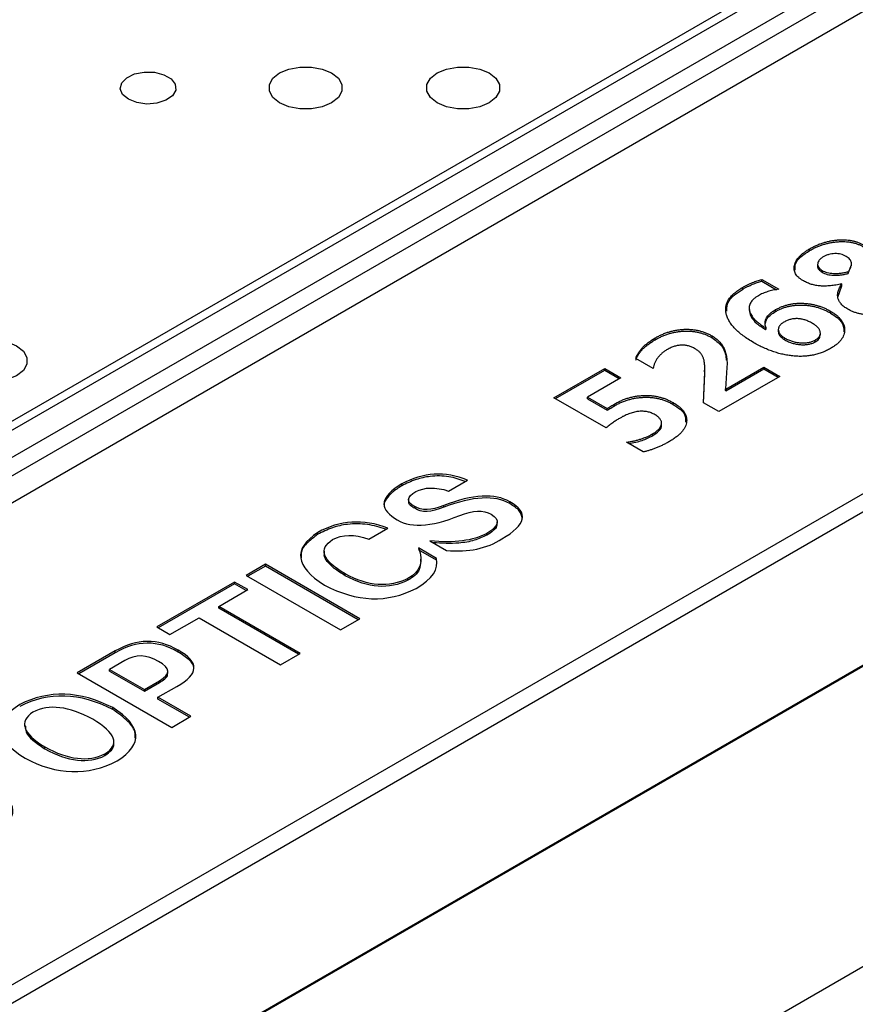
# Model space of a CAD drawing. Units: millimetres. Extents: x 12702 to 13122, y -7654 to -7357.
# Drawn here: x 12801 to 12820, y -7591 to -7568 of the extents above; entities that cross this region are included whole.
import ezdxf

# ---------------------------------------------------------------- set-up
doc = ezdxf.new("R2010")
doc.units = ezdxf.units.MM
doc.header["$LTSCALE"] = 10
doc.layers.add('1轮廓实线层', color=7, linetype='Continuous')
doc.layers.add('7标注层', color=4, linetype='Continuous', lineweight=5)

# ---------------------------------------------------------------- blocks, each defined once
blk = doc.blocks.new('1100')
at = {"layer": '1轮廓实线层'}
for p, q in [((13318.521, -7549.336), (13423.88, -7488.514)), ((13318.521, -7549.745), (13423.88, -7488.922)), ((13424.941, -7489.535), (13319.582, -7550.357)), ((13427.416, -7490.147), (13319.228, -7552.602)), ((13319.935, -7550.969), (13425.294, -7490.147)), ((13339.381, -7562.603), (13444.74, -7501.781)), ((13339.734, -7563.216), (13445.093, -7502.393)), ((13405.14, -7512.35), (13405.14, -7512.268)), ((13405.501, -7512.956), (13405.501, -7513.058)), ((13405.701, -7513.319), (13405.701, -7513.238)), ((13406.875, -7513.379), (13407, -7513.025)), ((13407.021, -7513.038), (13407.021, -7512.936)), ((13402.991, -7513.644), (13403.753, -7514.084)), ((13402.991, -7513.726), (13402.991, -7513.644)), ((13406.875, -7513.379), (13406.875, -7513.297)), ((13402.121, -7514.093), (13402.121, -7514.011)), ((13402.991, -7513.726), (13403.651, -7514.107)), ((13406.404, -7514.436), (13406.591, -7513.931)), ((13406.591, -7513.849), (13406.577, -7513.841)), ((13406.591, -7513.931), (13406.591, -7513.849)), ((13402.429, -7514.914), (13402.429, -7515.016)), ((13403.615, -7515.082), (13403.615, -7515)), ((13406.081, -7515.152), (13406.081, -7515.07)), ((13403.167, -7515.811), (13403.184, -7515.802)), ((13403.167, -7515.893), (13403.167, -7515.811)), ((13403.167, -7515.893), (13403.184, -7515.883)), ((13403.184, -7515.883), (13403.184, -7515.802)), ((13403.736, -7515.886), (13403.736, -7515.989)), ((13398.207, -7516.352), (13398.207, -7516.27)), ((13400.76, -7516.261), (13400.76, -7516.18)), ((13404.03, -7516.357), (13404.03, -7516.275)), ((13405.624, -7516.152), (13405.624, -7516.05)), ((13405.39, -7516.447), (13405.39, -7516.365)), ((13398.114, -7517.639), (13397.334, -7517.189)), ((13393.664, -7518.953), (13395.941, -7517.639)), ((13395.941, -7517.639), (13396.665, -7518.057)), ((13395.941, -7517.72), (13395.941, -7517.639)), ((13400.436, -7517.722), (13400.436, -7517.62)), ((13401.427, -7517.591), (13401.357, -7518.555)), ((13401.373, -7518.564), (13403.081, -7517.579)), ((13401.373, -7518.646), (13403.081, -7517.66)), ((13403.081, -7517.579), (13403.805, -7517.997)), ((13403.081, -7517.66), (13403.081, -7517.579)), ((13403.081, -7517.66), (13403.734, -7518.038)), ((13393.735, -7518.994), (13395.941, -7517.72)), ((13396.665, -7518.057), (13395.164, -7518.923)), ((13395.941, -7517.72), (13396.594, -7518.098)), ((13400.38, -7519.186), (13400.431, -7517.804)), ((13400.383, -7519.187), (13400.431, -7517.886)), ((13400.431, -7517.886), (13400.416, -7517.712)), ((13400.431, -7517.886), (13400.431, -7517.804)), ((13403.805, -7517.997), (13401.063, -7519.58)), ((13401.357, -7518.555), (13401.373, -7518.564)), ((13401.357, -7518.637), (13401.357, -7518.555)), ((13401.373, -7518.646), (13401.373, -7518.564)), ((13396.005, -7520.304), (13393.664, -7518.953)), ((13395.164, -7518.923), (13396.057, -7519.438)), ((13395.164, -7519.005), (13395.164, -7518.923)), ((13395.164, -7519.005), (13396.057, -7519.52)), ((13401.357, -7518.637), (13401.373, -7518.646)), ((13396.057, -7519.52), (13396.057, -7519.438)), ((13396.389, -7519.313), (13396.389, -7519.231)), ((13399.011, -7519.254), (13399.011, -7519.172)), ((13401.063, -7519.58), (13400.38, -7519.186)), ((13398.493, -7520.184), (13398.493, -7520.082)), ((13398.09, -7520.661), (13398.09, -7520.579)), ((13397.675, -7521.388), (13396.924, -7520.954)), ((13386.834, -7522.909), (13386.834, -7522.827)), ((13388.93, -7523.144), (13389.777, -7522.655)), ((13387.137, -7523.523), (13387.137, -7523.625)), ((13387.41, -7523.921), (13387.41, -7523.839)), ((13388.721, -7523.87), (13388.721, -7523.789)), ((13391.683, -7523.71), (13391.683, -7523.628)), ((13391.114, -7524.627), (13391.114, -7524.525)), ((13383.061, -7525.087), (13383.061, -7525.006)), ((13385.345, -7525.304), (13386.211, -7524.805)), ((13390.644, -7525.129), (13390.644, -7525.048)), ((13388.093, -7525.381), (13388.843, -7525.814)), ((13383.342, -7525.843), (13383.342, -7525.945)), ((13388.388, -7526.168), (13387.579, -7525.701)), ((13388.388, -7526.25), (13387.579, -7525.783)), ((13380.708, -7526.432), (13379.843, -7526.932)), ((13380.708, -7526.514), (13379.914, -7526.972)), ((13384.951, -7528.881), (13380.708, -7526.432)), ((13380.708, -7526.514), (13380.708, -7526.432)), ((13384.88, -7528.922), (13380.708, -7526.514)), ((13387.688, -7526.311), (13387.688, -7526.209)), ((13388.388, -7526.25), (13388.388, -7526.168)), ((13379.843, -7526.932), (13384.086, -7529.381)), ((13384.296, -7526.948), (13384.296, -7526.867)), ((13379.327, -7527.229), (13375.83, -7529.248)), ((13379.327, -7527.311), (13375.901, -7529.289)), ((13379.919, -7527.571), (13379.327, -7527.229)), ((13379.327, -7527.311), (13379.327, -7527.229)), ((13379.849, -7527.612), (13379.327, -7527.311)), ((13387.108, -7527.148), (13387.108, -7527.066)), ((13378.612, -7528.325), (13379.919, -7527.571)), ((13382.263, -7530.433), (13378.612, -7528.325)), ((13378.612, -7528.407), (13378.612, -7528.325)), ((13382.192, -7530.474), (13378.612, -7528.407)), ((13376.422, -7529.59), (13377.729, -7528.835)), ((13377.729, -7528.835), (13381.379, -7530.943)), ((13384.086, -7529.381), (13384.951, -7528.881)), ((13375.83, -7529.248), (13376.422, -7529.59)), ((13373.97, -7530.322), (13372.258, -7531.31)), ((13373.97, -7530.403), (13372.329, -7531.351)), ((13373.97, -7530.403), (13373.97, -7530.322)), ((13408.677, -7530.356), (13376.15, -7549.134)), ((13408.642, -7530.336), (13376.186, -7549.073)), ((13376.788, -7530.372), (13376.788, -7530.29)), ((13381.379, -7530.943), (13382.263, -7530.433)), ((13374.397, -7530.759), (13373.716, -7531.152)), ((13372.258, -7531.31), (13376.501, -7533.759)), ((13373.716, -7531.152), (13375.275, -7532.052)), ((13373.716, -7531.234), (13373.716, -7531.152)), ((13373.716, -7531.234), (13375.275, -7532.134)), ((13376.33, -7531.338), (13376.33, -7531.236)), ((13375.275, -7532.052), (13375.956, -7531.659)), ((13375.275, -7532.134), (13375.956, -7531.741)), ((13375.956, -7531.741), (13375.956, -7531.659)), ((13375.275, -7532.134), (13375.275, -7532.052)), ((13375.886, -7532.405), (13376.733, -7531.916)), ((13377.366, -7533.26), (13375.886, -7532.405)), ((13375.886, -7532.487), (13375.886, -7532.405)), ((13377.296, -7533.301), (13375.886, -7532.487)), ((13357.059, -7573.628), (13427.769, -7532.808)), ((13373.857, -7532.952), (13373.857, -7532.87)), ((13376.501, -7533.759), (13377.366, -7533.26)), ((13369.897, -7533.607), (13369.897, -7533.709)), ((13373.902, -7534.494), (13373.902, -7534.392)), ((13370.801, -7534.716), (13370.801, -7534.635)), ((13373.505, -7535.023), (13373.505, -7534.942))]:
    blk.add_line(p, q, dxfattribs=at)
at = {"layer": '1轮廓实线层', "flags": 128}
for points in [[(13374.559, -7505.557), (13374.3, -7505.338), (13374.195, -7505.08), (13374.258, -7504.817), (13374.482, -7504.585), (13374.835, -7504.416), (13375.271, -7504.332), (13375.73, -7504.344), (13376.15, -7504.451), (13376.475, -7504.639), (13376.66, -7504.881), (13376.681, -7505.146), (13376.535, -7505.397), (13376.242, -7505.602), (13375.841, -7505.731), (13375.386, -7505.767), (13374.938, -7505.706), (13374.559, -7505.557)], [(13381.348, -7505.72), (13381.044, -7505.479), (13380.885, -7505.195), (13380.885, -7504.897), (13381.044, -7504.614), (13381.348, -7504.373), (13381.765, -7504.198), (13382.256, -7504.106), (13382.773, -7504.106), (13383.263, -7504.198), (13383.681, -7504.373), (13383.985, -7504.614), (13384.144, -7504.897), (13384.144, -7505.195), (13383.985, -7505.479), (13383.681, -7505.72), (13383.263, -7505.895), (13382.773, -7505.987), (13382.256, -7505.987), (13381.765, -7505.895), (13381.348, -7505.72)], [(13388.419, -7505.72), (13388.115, -7505.479), (13387.956, -7505.195), (13387.956, -7504.897), (13388.115, -7504.614), (13388.419, -7504.373), (13388.836, -7504.198), (13389.327, -7504.106), (13389.844, -7504.106), (13390.335, -7504.198), (13390.752, -7504.373), (13391.056, -7504.614), (13391.215, -7504.897), (13391.215, -7505.195), (13391.056, -7505.479), (13390.752, -7505.72), (13390.335, -7505.895), (13389.844, -7505.987), (13389.327, -7505.987), (13388.836, -7505.895), (13388.419, -7505.72)], [(13367.206, -7517.966), (13366.902, -7517.725), (13366.743, -7517.441), (13366.743, -7517.143), (13366.902, -7516.86), (13367.206, -7516.619), (13367.623, -7516.444), (13368.114, -7516.352), (13368.63, -7516.352), (13369.121, -7516.444), (13369.539, -7516.619), (13369.842, -7516.86), (13370.002, -7517.143), (13370.002, -7517.441), (13369.842, -7517.725), (13369.539, -7517.966), (13369.121, -7518.141), (13368.63, -7518.233), (13368.114, -7518.233), (13367.623, -7518.141), (13367.206, -7517.966)]]:
    blk.add_lwpolyline(points, dxfattribs=at)
at = {"layer": '1轮廓实线层'}
for centre, radius, start, end in [((12985.49, -6886.992), 711.14, 295.323592, 304.671031), ((12985.49, -6887.4), 711.14, 295.323592, 304.671031), ((13708.829, -8123.101), 711.141, 115.323594, 124.671029)]:
    blk.add_arc(centre, radius, start, end, dxfattribs=at)
for points, knots in [([(13405.14, -7512.268), (13405.189, -7512.241), (13405.286, -7512.188), (13405.437, -7512.115), (13405.592, -7512.052), (13405.748, -7511.997), (13405.907, -7511.952), (13406.068, -7511.914), (13406.232, -7511.888), (13406.397, -7511.869), (13406.56, -7511.86), (13406.719, -7511.861), (13406.872, -7511.873), (13407.019, -7511.896), (13407.161, -7511.929), (13407.297, -7511.973), (13407.427, -7512.027), (13407.506, -7512.07), (13407.546, -7512.092)], [0, 0, 0, 0, 0.075293, 0.147495, 0.217023, 0.284114, 0.348991, 0.412638, 0.475112, 0.536908, 0.597517, 0.65549, 0.711908, 0.76765, 0.823402, 0.880224, 0.938972, 1, 1, 1, 1]), ([(13405.14, -7512.35), (13405.189, -7512.323), (13405.286, -7512.269), (13405.437, -7512.196), (13405.592, -7512.134), (13405.748, -7512.078), (13405.907, -7512.034), (13406.068, -7511.996), (13406.232, -7511.969), (13406.397, -7511.95), (13406.56, -7511.941), (13406.719, -7511.942), (13406.872, -7511.955), (13407.019, -7511.978), (13407.161, -7512.011), (13407.297, -7512.055), (13407.427, -7512.109), (13407.506, -7512.152), (13407.546, -7512.174)], [0, 0, 0, 0, 0.075293, 0.147495, 0.217023, 0.284114, 0.348991, 0.412638, 0.475112, 0.536908, 0.597517, 0.65549, 0.711908, 0.76765, 0.823402, 0.880224, 0.938972, 1, 1, 1, 1]), ([(13404.867, -7513.712), (13404.828, -7513.688), (13404.75, -7513.64), (13404.652, -7513.561), (13404.571, -7513.48), (13404.512, -7513.393), (13404.469, -7513.304), (13404.447, -7513.211), (13404.442, -7513.114), (13404.456, -7513.014), (13404.487, -7512.914), (13404.534, -7512.815), (13404.596, -7512.718), (13404.674, -7512.623), (13404.767, -7512.53), (13404.877, -7512.441), (13405, -7512.352), (13405.092, -7512.297), (13405.14, -7512.268)], [0, 0, 0, 0, 0.061482, 0.120775, 0.17819, 0.23521, 0.291845, 0.349338, 0.40859, 0.470597, 0.533653, 0.596844, 0.659973, 0.724275, 0.790356, 0.857672, 0.927584, 1, 1, 1, 1]), ([(13404.491, -7513.22), (13404.486, -7513.131), (13404.473, -7512.921), (13404.733, -7512.617), (13405.004, -7512.439), (13405.14, -7512.35)], [0, 0, 0, 0, 0.2719007, 0.6357048, 1, 1, 1, 1]), ([(13405.752, -7512.631), (13405.717, -7512.654), (13405.649, -7512.697), (13405.572, -7512.772), (13405.521, -7512.852), (13405.498, -7512.936), (13405.502, -7513.02), (13405.538, -7513.1), (13405.603, -7513.175), (13405.668, -7513.216), (13405.701, -7513.238)], [0, 0, 0, 0, 0.133005, 0.258783, 0.383511, 0.509862, 0.634002, 0.752866, 0.873709, 1, 1, 1, 1]), ([(13406.786, -7512.609), (13406.748, -7512.589), (13406.675, -7512.55), (13406.546, -7512.509), (13406.412, -7512.486), (13406.273, -7512.482), (13406.134, -7512.494), (13405.999, -7512.523), (13405.868, -7512.569), (13405.792, -7512.61), (13405.752, -7512.631)], [0, 0, 0, 0, 0.132868, 0.255487, 0.372686, 0.490809, 0.610099, 0.73212, 0.860359, 1, 1, 1, 1]), ([(13406.875, -7513.297), (13406.9, -7513.261), (13406.947, -7513.193), (13406.994, -7513.09), (13407.022, -7512.994), (13407.022, -7512.903), (13406.999, -7512.819), (13406.952, -7512.742), (13406.882, -7512.67), (13406.818, -7512.63), (13406.786, -7512.609)], [0, 0, 0, 0, 0.157669, 0.300675, 0.43211, 0.553826, 0.667529, 0.776997, 0.886608, 1, 1, 1, 1]), ([(13405.503, -7513.048), (13405.502, -7513.05), (13405.484, -7513.1), (13405.542, -7513.204), (13405.648, -7513.281), (13405.701, -7513.319)], [0, 0, 0, 0, 0.015555, 0.507701, 1, 1, 1, 1]), ([(13405.701, -7513.238), (13405.737, -7513.257), (13405.807, -7513.294), (13405.931, -7513.335), (13406.065, -7513.363), (13406.209, -7513.377), (13406.362, -7513.377), (13406.525, -7513.364), (13406.699, -7513.338), (13406.815, -7513.311), (13406.875, -7513.297)], [0, 0, 0, 0, 0.115816, 0.226732, 0.338169, 0.452941, 0.573155, 0.702806, 0.845006, 1, 1, 1, 1]), ([(13402.121, -7514.011), (13402.16, -7513.989), (13402.236, -7513.945), (13402.352, -7513.885), (13402.464, -7513.83), (13402.574, -7513.782), (13402.682, -7513.739), (13402.787, -7513.702), (13402.889, -7513.669), (13402.957, -7513.652), (13402.991, -7513.644)], [0, 0, 0, 0, 0.151891, 0.295519, 0.431018, 0.558702, 0.679923, 0.792736, 0.899516, 1, 1, 1, 1]), ([(13405.701, -7513.319), (13405.737, -7513.338), (13405.807, -7513.376), (13405.931, -7513.417), (13406.065, -7513.445), (13406.209, -7513.459), (13406.362, -7513.458), (13406.525, -7513.446), (13406.699, -7513.419), (13406.815, -7513.393), (13406.875, -7513.379)], [0, 0, 0, 0, 0.115816, 0.226732, 0.338169, 0.452941, 0.573155, 0.702806, 0.845006, 1, 1, 1, 1]), ([(13402.633, -7516.484), (13402.548, -7516.433), (13402.381, -7516.334), (13402.157, -7516.176), (13401.959, -7516.018), (13401.79, -7515.858), (13401.649, -7515.695), (13401.536, -7515.531), (13401.451, -7515.365), (13401.405, -7515.225), (13401.381, -7515.113), (13401.374, -7515.031), (13401.372, -7514.95), (13401.382, -7514.87), (13401.396, -7514.791), (13401.422, -7514.714), (13401.454, -7514.638), (13401.495, -7514.563), (13401.545, -7514.49), (13401.603, -7514.417), (13401.667, -7514.346), (13401.743, -7514.277), (13401.824, -7514.208), (13401.916, -7514.141), (13402.014, -7514.074), (13402.085, -7514.032), (13402.121, -7514.011)], [0, 0, 0, 0, 0.075823, 0.1484, 0.217815, 0.284432, 0.348961, 0.41179, 0.473194, 0.534034, 0.564028, 0.593366, 0.622158, 0.650676, 0.678979, 0.706919, 0.73469, 0.762797, 0.790828, 0.819201, 0.847788, 0.877019, 0.906701, 0.937062, 0.968219, 1, 1, 1, 1]), ([(13401.417, -7515.066), (13401.428, -7514.905), (13401.454, -7514.535), (13401.88, -7514.252), (13402.121, -7514.093)], [0, 0, 0, 0, 0.434063, 1, 1, 1, 1]), ([(13402.121, -7514.093), (13402.16, -7514.07), (13402.236, -7514.027), (13402.352, -7513.967), (13402.464, -7513.912), (13402.574, -7513.863), (13402.682, -7513.82), (13402.787, -7513.783), (13402.889, -7513.751), (13402.957, -7513.734), (13402.991, -7513.726)], [0, 0, 0, 0, 0.151891, 0.295519, 0.431018, 0.558702, 0.679923, 0.792736, 0.899516, 1, 1, 1, 1]), ([(13403.753, -7514.084), (13403.71, -7514.09), (13403.623, -7514.102), (13403.497, -7514.127), (13403.375, -7514.156), (13403.259, -7514.189), (13403.146, -7514.228), (13403.039, -7514.271), (13402.936, -7514.319), (13402.872, -7514.355), (13402.84, -7514.373)], [0, 0, 0, 0, 0.127234, 0.253166, 0.377466, 0.500762, 0.623697, 0.747983, 0.87321, 1, 1, 1, 1]), ([(13406.577, -7513.841), (13406.534, -7513.851), (13406.451, -7513.871), (13406.324, -7513.895), (13406.201, -7513.914), (13406.08, -7513.929), (13405.963, -7513.939), (13405.848, -7513.943), (13405.736, -7513.942), (13405.628, -7513.937), (13405.522, -7513.926), (13405.419, -7513.911), (13405.319, -7513.89), (13405.222, -7513.865), (13405.128, -7513.834), (13405.037, -7513.799), (13404.95, -7513.757), (13404.895, -7513.727), (13404.867, -7513.712)], [0, 0, 0, 0, 0.074954, 0.147021, 0.216441, 0.28314, 0.347351, 0.409272, 0.469758, 0.52872, 0.586504, 0.644012, 0.701412, 0.759083, 0.816977, 0.876296, 0.937352, 1, 1, 1, 1]), ([(13406.858, -7514.98), (13406.827, -7514.962), (13406.767, -7514.926), (13406.687, -7514.868), (13406.617, -7514.808), (13406.555, -7514.747), (13406.504, -7514.683), (13406.464, -7514.617), (13406.432, -7514.549), (13406.412, -7514.479), (13406.399, -7514.407), (13406.396, -7514.333), (13406.405, -7514.257), (13406.422, -7514.179), (13406.45, -7514.099), (13406.487, -7514.017), (13406.533, -7513.933), (13406.571, -7513.877), (13406.591, -7513.849)], [0, 0, 0, 0, 0.062293, 0.122732, 0.182293, 0.240075, 0.297796, 0.354702, 0.412179, 0.470454, 0.529301, 0.590176, 0.652306, 0.716735, 0.783098, 0.852732, 0.924642, 1, 1, 1, 1]), ([(13402.84, -7514.373), (13402.801, -7514.396), (13402.725, -7514.443), (13402.628, -7514.52), (13402.551, -7514.6), (13402.493, -7514.684), (13402.452, -7514.772), (13402.429, -7514.863), (13402.427, -7514.958), (13402.443, -7515.055), (13402.475, -7515.154), (13402.524, -7515.252), (13402.592, -7515.348), (13402.673, -7515.444), (13402.772, -7515.538), (13402.888, -7515.631), (13403.019, -7515.723), (13403.117, -7515.781), (13403.167, -7515.811)], [0, 0, 0, 0, 0.060143, 0.118049, 0.174177, 0.22943, 0.284693, 0.340934, 0.398905, 0.45912, 0.521022, 0.583491, 0.647109, 0.712681, 0.779997, 0.850309, 0.92327, 1, 1, 1, 1]), ([(13402.431, -7515.006), (13402.447, -7515.104), (13402.481, -7515.321), (13402.751, -7515.628), (13403.028, -7515.805), (13403.167, -7515.893)], [0, 0, 0, 0, 0.290991, 0.645223, 1, 1, 1, 1]), ([(13403.184, -7515.802), (13403.172, -7515.765), (13403.148, -7515.692), (13403.142, -7515.583), (13403.159, -7515.476), (13403.202, -7515.374), (13403.268, -7515.274), (13403.36, -7515.179), (13403.475, -7515.086), (13403.567, -7515.029), (13403.615, -7515)], [0, 0, 0, 0, 0.12862, 0.251916, 0.372519, 0.491554, 0.611597, 0.735204, 0.863877, 1, 1, 1, 1]), ([(13403.615, -7515), (13403.66, -7514.976), (13403.747, -7514.927), (13403.89, -7514.866), (13404.035, -7514.812), (13404.186, -7514.772), (13404.341, -7514.74), (13404.501, -7514.721), (13404.664, -7514.71), (13404.831, -7514.712), (13404.998, -7514.722), (13405.163, -7514.743), (13405.325, -7514.774), (13405.484, -7514.814), (13405.639, -7514.863), (13405.791, -7514.922), (13405.94, -7514.991), (13406.034, -7515.043), (13406.081, -7515.07)], [0, 0, 0, 0, 0.066622, 0.130481, 0.192072, 0.251465, 0.3099, 0.368481, 0.427195, 0.487045, 0.547554, 0.608184, 0.669004, 0.730805, 0.794522, 0.860273, 0.928467, 1, 1, 1, 1]), ([(13403.615, -7515.082), (13403.66, -7515.057), (13403.747, -7515.009), (13403.89, -7514.947), (13404.035, -7514.894), (13404.186, -7514.854), (13404.341, -7514.822), (13404.501, -7514.802), (13404.664, -7514.792), (13404.831, -7514.793), (13404.998, -7514.804), (13405.163, -7514.825), (13405.325, -7514.855), (13405.484, -7514.895), (13405.639, -7514.945), (13405.791, -7515.004), (13405.94, -7515.073), (13406.034, -7515.125), (13406.081, -7515.152)], [0, 0, 0, 0, 0.066622, 0.130481, 0.192072, 0.251465, 0.3099, 0.368481, 0.427195, 0.487045, 0.547554, 0.608184, 0.669004, 0.730805, 0.794522, 0.860273, 0.928467, 1, 1, 1, 1]), ([(13409.397, -7514.829), (13409.346, -7514.857), (13409.247, -7514.912), (13409.089, -7514.986), (13408.93, -7515.052), (13408.766, -7515.106), (13408.601, -7515.153), (13408.431, -7515.189), (13408.259, -7515.216), (13408.085, -7515.233), (13407.913, -7515.241), (13407.745, -7515.238), (13407.583, -7515.222), (13407.425, -7515.197), (13407.274, -7515.159), (13407.128, -7515.11), (13406.987, -7515.051), (13406.901, -7515.004), (13406.858, -7514.98)], [0, 0, 0, 0, 0.073835, 0.144407, 0.212413, 0.278014, 0.342227, 0.405052, 0.467047, 0.528582, 0.589112, 0.647261, 0.704391, 0.760997, 0.818108, 0.876359, 0.936893, 1, 1, 1, 1]), ([(13403.157, -7515.616), (13403.177, -7515.542), (13403.23, -7515.339), (13403.466, -7515.182), (13403.615, -7515.082)], [0, 0, 0, 0, 0.366346, 1, 1, 1, 1]), ([(13405.267, -7515.615), (13405.239, -7515.6), (13405.184, -7515.569), (13405.1, -7515.528), (13405.015, -7515.493), (13404.932, -7515.463), (13404.85, -7515.44), (13404.768, -7515.422), (13404.686, -7515.409), (13404.605, -7515.402), (13404.525, -7515.403), (13404.445, -7515.407), (13404.366, -7515.419), (13404.288, -7515.436), (13404.211, -7515.459), (13404.135, -7515.487), (13404.059, -7515.522), (13404.012, -7515.548), (13403.988, -7515.562)], [0, 0, 0, 0, 0.080147, 0.155074, 0.226041, 0.291689, 0.354901, 0.413737, 0.470564, 0.526098, 0.579997, 0.63478, 0.689203, 0.745592, 0.804381, 0.865713, 0.930737, 1, 1, 1, 1]), ([(13406.081, -7515.07), (13406.131, -7515.1), (13406.23, -7515.16), (13406.359, -7515.256), (13406.467, -7515.356), (13406.557, -7515.459), (13406.626, -7515.566), (13406.677, -7515.676), (13406.705, -7515.789), (13406.716, -7515.905), (13406.708, -7516.02), (13406.678, -7516.134), (13406.629, -7516.244), (13406.558, -7516.351), (13406.471, -7516.455), (13406.36, -7516.555), (13406.231, -7516.652), (13406.132, -7516.712), (13406.081, -7516.743)], [0, 0, 0, 0, 0.066951, 0.131535, 0.194049, 0.255281, 0.315944, 0.376207, 0.437114, 0.499186, 0.561233, 0.622141, 0.682581, 0.743244, 0.804589, 0.867367, 0.932346, 1, 1, 1, 1]), ([(13406.081, -7515.152), (13406.285, -7515.288), (13406.649, -7515.533), (13406.67, -7515.854), (13406.68, -7515.995)], [0, 0, 0, 0, 0.55697, 1, 1, 1, 1]), ([(13398.207, -7516.27), (13398.259, -7516.241), (13398.359, -7516.185), (13398.52, -7516.111), (13398.68, -7516.046), (13398.843, -7515.992), (13399.008, -7515.949), (13399.175, -7515.915), (13399.344, -7515.893), (13399.514, -7515.881), (13399.683, -7515.879), (13399.849, -7515.889), (13400.011, -7515.91), (13400.17, -7515.941), (13400.324, -7515.985), (13400.476, -7516.038), (13400.623, -7516.104), (13400.714, -7516.154), (13400.76, -7516.18)], [0, 0, 0, 0, 0.074306, 0.145024, 0.212441, 0.277129, 0.339641, 0.400243, 0.459872, 0.518981, 0.577369, 0.634933, 0.691925, 0.749522, 0.808491, 0.869431, 0.93318, 1, 1, 1, 1]), ([(13403.988, -7515.562), (13403.967, -7515.575), (13403.925, -7515.6), (13403.87, -7515.641), (13403.826, -7515.684), (13403.789, -7515.727), (13403.763, -7515.773), (13403.744, -7515.819), (13403.736, -7515.867), (13403.735, -7515.916), (13403.743, -7515.965), (13403.76, -7516.014), (13403.784, -7516.061), (13403.818, -7516.106), (13403.859, -7516.15), (13403.908, -7516.194), (13403.964, -7516.236), (13404.008, -7516.262), (13404.03, -7516.275)], [0, 0, 0, 0, 0.066778, 0.130714, 0.192625, 0.25278, 0.312436, 0.370917, 0.431229, 0.492368, 0.55436, 0.615566, 0.676354, 0.73767, 0.80045, 0.864402, 0.930788, 1, 1, 1, 1]), ([(13405.39, -7516.365), (13405.412, -7516.352), (13405.454, -7516.326), (13405.507, -7516.284), (13405.552, -7516.241), (13405.585, -7516.195), (13405.609, -7516.148), (13405.623, -7516.1), (13405.626, -7516.05), (13405.618, -7515.999), (13405.605, -7515.948), (13405.579, -7515.898), (13405.55, -7515.847), (13405.508, -7515.799), (13405.461, -7515.751), (13405.404, -7515.705), (13405.34, -7515.659), (13405.292, -7515.63), (13405.267, -7515.615)], [0, 0, 0, 0, 0.064101, 0.125719, 0.184616, 0.242757, 0.299712, 0.357347, 0.415912, 0.476803, 0.538342, 0.600227, 0.662397, 0.726106, 0.790888, 0.858281, 0.927349, 1, 1, 1, 1]), ([(13397.334, -7517.189), (13397.351, -7517.146), (13397.385, -7517.06), (13397.456, -7516.936), (13397.54, -7516.814), (13397.643, -7516.698), (13397.759, -7516.584), (13397.894, -7516.475), (13398.042, -7516.369), (13398.152, -7516.304), (13398.207, -7516.27)], [0, 0, 0, 0, 0.124266, 0.247002, 0.369701, 0.492612, 0.616245, 0.741592, 0.869541, 1, 1, 1, 1]), ([(13397.334, -7517.27), (13397.351, -7517.227), (13397.385, -7517.142), (13397.456, -7517.017), (13397.54, -7516.896), (13397.643, -7516.779), (13397.759, -7516.666), (13397.894, -7516.557), (13398.042, -7516.451), (13398.152, -7516.385), (13398.207, -7516.352)], [0, 0, 0, 0, 0.124266, 0.247002, 0.369701, 0.492612, 0.616245, 0.741592, 0.869541, 1, 1, 1, 1]), ([(13398.207, -7516.352), (13398.259, -7516.323), (13398.359, -7516.267), (13398.52, -7516.193), (13398.68, -7516.128), (13398.843, -7516.074), (13399.008, -7516.031), (13399.175, -7515.997), (13399.344, -7515.975), (13399.514, -7515.962), (13399.683, -7515.961), (13399.849, -7515.97), (13400.011, -7515.992), (13400.17, -7516.023), (13400.324, -7516.067), (13400.476, -7516.12), (13400.623, -7516.185), (13400.714, -7516.236), (13400.76, -7516.261)], [0, 0, 0, 0, 0.074306, 0.145024, 0.212441, 0.277129, 0.339641, 0.400243, 0.459872, 0.518981, 0.577369, 0.634933, 0.691925, 0.749522, 0.808491, 0.869431, 0.93318, 1, 1, 1, 1]), ([(13400.76, -7516.18), (13400.791, -7516.198), (13400.852, -7516.235), (13400.935, -7516.295), (13401.012, -7516.36), (13401.082, -7516.429), (13401.148, -7516.502), (13401.203, -7516.58), (13401.255, -7516.662), (13401.301, -7516.748), (13401.338, -7516.839), (13401.371, -7516.933), (13401.397, -7517.032), (13401.414, -7517.136), (13401.429, -7517.244), (13401.435, -7517.356), (13401.435, -7517.472), (13401.43, -7517.551), (13401.427, -7517.591)], [0, 0, 0, 0, 0.050459, 0.101644, 0.153848, 0.206813, 0.261174, 0.317035, 0.375103, 0.43474, 0.496333, 0.560792, 0.627271, 0.696167, 0.767987, 0.842446, 0.919963, 1, 1, 1, 1]), ([(13400.76, -7516.261), (13400.909, -7516.373), (13401.206, -7516.596), (13401.381, -7516.957), (13401.388, -7517.181), (13401.391, -7517.265)], [0, 0, 0, 0, 0.383717, 0.76869, 1, 1, 1, 1]), ([(13403.756, -7515.979), (13403.75, -7516.003), (13403.73, -7516.086), (13403.835, -7516.224), (13403.965, -7516.313), (13404.03, -7516.357)], [0, 0, 0, 0, 0.171198, 0.585231, 1, 1, 1, 1]), ([(13404.03, -7516.275), (13404.057, -7516.29), (13404.108, -7516.319), (13404.191, -7516.357), (13404.276, -7516.391), (13404.362, -7516.421), (13404.451, -7516.445), (13404.543, -7516.465), (13404.636, -7516.48), (13404.731, -7516.49), (13404.826, -7516.495), (13404.918, -7516.494), (13405.006, -7516.488), (13405.091, -7516.475), (13405.172, -7516.456), (13405.249, -7516.432), (13405.323, -7516.402), (13405.368, -7516.377), (13405.39, -7516.365)], [0, 0, 0, 0, 0.071889, 0.141156, 0.208102, 0.273819, 0.338215, 0.401523, 0.46521, 0.528739, 0.590935, 0.651279, 0.708918, 0.766297, 0.822319, 0.880103, 0.938551, 1, 1, 1, 1]), ([(13404.03, -7516.357), (13404.057, -7516.372), (13404.108, -7516.401), (13404.191, -7516.439), (13404.276, -7516.473), (13404.362, -7516.502), (13404.451, -7516.526), (13404.543, -7516.546), (13404.636, -7516.561), (13404.731, -7516.571), (13404.826, -7516.577), (13404.918, -7516.576), (13405.006, -7516.569), (13405.091, -7516.557), (13405.172, -7516.538), (13405.249, -7516.514), (13405.323, -7516.483), (13405.368, -7516.459), (13405.39, -7516.447)], [0, 0, 0, 0, 0.071889, 0.141156, 0.208102, 0.273819, 0.338215, 0.401523, 0.46521, 0.528739, 0.590935, 0.651279, 0.708918, 0.766297, 0.822319, 0.880103, 0.938551, 1, 1, 1, 1]), ([(13405.39, -7516.447), (13405.485, -7516.384), (13405.621, -7516.293), (13405.603, -7516.178), (13405.598, -7516.142)], [0, 0, 0, 0, 0.691984, 1, 1, 1, 1]), ([(13398.756, -7516.79), (13398.712, -7516.817), (13398.624, -7516.87), (13398.509, -7516.96), (13398.407, -7517.056), (13398.32, -7517.16), (13398.246, -7517.269), (13398.187, -7517.386), (13398.141, -7517.51), (13398.123, -7517.595), (13398.114, -7517.639)], [0, 0, 0, 0, 0.117477, 0.235321, 0.353908, 0.474952, 0.599416, 0.727573, 0.860863, 1, 1, 1, 1]), ([(13400.004, -7516.759), (13399.98, -7516.745), (13399.933, -7516.719), (13399.856, -7516.684), (13399.781, -7516.654), (13399.704, -7516.631), (13399.627, -7516.613), (13399.55, -7516.601), (13399.472, -7516.594), (13399.393, -7516.593), (13399.315, -7516.598), (13399.236, -7516.608), (13399.156, -7516.624), (13399.076, -7516.647), (13398.996, -7516.674), (13398.916, -7516.707), (13398.835, -7516.746), (13398.783, -7516.775), (13398.756, -7516.79)], [0, 0, 0, 0, 0.071063, 0.138569, 0.201954, 0.262033, 0.320293, 0.375327, 0.430071, 0.484253, 0.539839, 0.595414, 0.653947, 0.715786, 0.780044, 0.848789, 0.922556, 1, 1, 1, 1]), ([(13400.431, -7517.804), (13400.432, -7517.769), (13400.435, -7517.702), (13400.437, -7517.603), (13400.432, -7517.511), (13400.426, -7517.425), (13400.414, -7517.346), (13400.401, -7517.273), (13400.383, -7517.206), (13400.356, -7517.125), (13400.311, -7517.033), (13400.23, -7516.931), (13400.131, -7516.838), (13400.047, -7516.785), (13400.004, -7516.759)], [0, 0, 0, 0, 0.09458, 0.183658, 0.266852, 0.344603, 0.416615, 0.483282, 0.544779, 0.600748, 0.704955, 0.805089, 0.90242, 1, 1, 1, 1]), ([(13406.081, -7516.743), (13406.021, -7516.776), (13405.904, -7516.84), (13405.712, -7516.922), (13405.515, -7516.988), (13405.312, -7517.04), (13405.103, -7517.076), (13404.888, -7517.095), (13404.668, -7517.099), (13404.443, -7517.087), (13404.216, -7517.06), (13403.989, -7517.019), (13403.761, -7516.965), (13403.535, -7516.896), (13403.307, -7516.814), (13403.081, -7516.717), (13402.853, -7516.608), (13402.708, -7516.526), (13402.633, -7516.484)], [0, 0, 0, 0, 0.063426, 0.123641, 0.181379, 0.23724, 0.29226, 0.346963, 0.402687, 0.459846, 0.518529, 0.578982, 0.641269, 0.706165, 0.774198, 0.845637, 0.92063, 1, 1, 1, 1]), ([(13396.389, -7519.231), (13396.441, -7519.203), (13396.542, -7519.147), (13396.702, -7519.072), (13396.865, -7519.009), (13397.03, -7518.955), (13397.199, -7518.914), (13397.369, -7518.881), (13397.543, -7518.861), (13397.718, -7518.851), (13397.892, -7518.852), (13398.064, -7518.863), (13398.233, -7518.887), (13398.398, -7518.921), (13398.558, -7518.967), (13398.714, -7519.025), (13398.868, -7519.093), (13398.962, -7519.145), (13399.011, -7519.172)], [0, 0, 0, 0, 0.072501, 0.141487, 0.207467, 0.271148, 0.332549, 0.392699, 0.452234, 0.511399, 0.570262, 0.628465, 0.68623, 0.745016, 0.805218, 0.867207, 0.93212, 1, 1, 1, 1]), ([(13396.389, -7519.313), (13396.441, -7519.284), (13396.542, -7519.229), (13396.702, -7519.154), (13396.865, -7519.091), (13397.03, -7519.037), (13397.199, -7518.996), (13397.369, -7518.963), (13397.543, -7518.943), (13397.718, -7518.932), (13397.892, -7518.933), (13398.064, -7518.945), (13398.233, -7518.969), (13398.398, -7519.003), (13398.558, -7519.049), (13398.714, -7519.107), (13398.868, -7519.174), (13398.962, -7519.227), (13399.011, -7519.254)], [0, 0, 0, 0, 0.072501, 0.141487, 0.207467, 0.271148, 0.332549, 0.392699, 0.452234, 0.511399, 0.570262, 0.628465, 0.68623, 0.745016, 0.805218, 0.867207, 0.93212, 1, 1, 1, 1]), ([(13396.057, -7519.438), (13396.108, -7519.404), (13396.215, -7519.333), (13396.329, -7519.267), (13396.389, -7519.231)], [0, 0, 0, 0, 0.475805, 1, 1, 1, 1]), ([(13396.057, -7519.52), (13396.108, -7519.486), (13396.215, -7519.415), (13396.329, -7519.348), (13396.389, -7519.313)], [0, 0, 0, 0, 0.475805, 1, 1, 1, 1]), ([(13399.011, -7519.172), (13399.063, -7519.204), (13399.166, -7519.265), (13399.296, -7519.366), (13399.407, -7519.468), (13399.495, -7519.574), (13399.56, -7519.682), (13399.603, -7519.794), (13399.624, -7519.909), (13399.623, -7520.026), (13399.6, -7520.144), (13399.558, -7520.26), (13399.492, -7520.375), (13399.405, -7520.488), (13399.299, -7520.599), (13399.169, -7520.707), (13399.021, -7520.815), (13398.909, -7520.882), (13398.851, -7520.917)], [0, 0, 0, 0, 0.066363, 0.129922, 0.190844, 0.249731, 0.307844, 0.365816, 0.423923, 0.483361, 0.543403, 0.603689, 0.664495, 0.726625, 0.791072, 0.857541, 0.927291, 1, 1, 1, 1]), ([(13399.011, -7519.254), (13399.231, -7519.398), (13399.585, -7519.629), (13399.57, -7519.932), (13399.564, -7520.047)], [0, 0, 0, 0, 0.620456, 1, 1, 1, 1]), ([(13396.634, -7519.867), (13396.586, -7519.895), (13396.485, -7519.956), (13396.334, -7520.058), (13396.171, -7520.175), (13396.062, -7520.26), (13396.005, -7520.304)], [0, 0, 0, 0, 0.208788, 0.444806, 0.708449, 1, 1, 1, 1]), ([(13398.202, -7519.72), (13398.175, -7519.705), (13398.122, -7519.676), (13398.036, -7519.64), (13397.948, -7519.61), (13397.859, -7519.586), (13397.767, -7519.571), (13397.673, -7519.562), (13397.577, -7519.561), (13397.479, -7519.566), (13397.38, -7519.58), (13397.279, -7519.599), (13397.175, -7519.626), (13397.071, -7519.66), (13396.964, -7519.702), (13396.855, -7519.75), (13396.743, -7519.805), (13396.671, -7519.846), (13396.634, -7519.867)], [0, 0, 0, 0, 0.062028, 0.121506, 0.177033, 0.231066, 0.283709, 0.33532, 0.388552, 0.441994, 0.497969, 0.557362, 0.619613, 0.685896, 0.75684, 0.832774, 0.91397, 1, 1, 1, 1]), ([(13398.09, -7520.579), (13398.119, -7520.562), (13398.176, -7520.527), (13398.253, -7520.474), (13398.318, -7520.419), (13398.374, -7520.364), (13398.419, -7520.308), (13398.454, -7520.252), (13398.477, -7520.194), (13398.491, -7520.137), (13398.495, -7520.08), (13398.486, -7520.024), (13398.466, -7519.97), (13398.436, -7519.917), (13398.393, -7519.865), (13398.34, -7519.815), (13398.277, -7519.766), (13398.227, -7519.736), (13398.202, -7519.72)], [0, 0, 0, 0, 0.075355, 0.146237, 0.214503, 0.279837, 0.342727, 0.40433, 0.464021, 0.523588, 0.582146, 0.639476, 0.696303, 0.753344, 0.811712, 0.871772, 0.934136, 1, 1, 1, 1]), ([(13398.09, -7520.661), (13398.19, -7520.593), (13398.389, -7520.457), (13398.525, -7520.268), (13398.491, -7520.177), (13398.49, -7520.174)], [0, 0, 0, 0, 0.493216, 0.984093, 1, 1, 1, 1]), ([(13396.924, -7520.954), (13396.98, -7520.945), (13397.093, -7520.927), (13397.256, -7520.894), (13397.413, -7520.855), (13397.563, -7520.81), (13397.705, -7520.761), (13397.841, -7520.706), (13397.97, -7520.646), (13398.05, -7520.602), (13398.09, -7520.579)], [0, 0, 0, 0, 0.130654, 0.258942, 0.384623, 0.509033, 0.631942, 0.753924, 0.876409, 1, 1, 1, 1]), ([(13397.024, -7521.012), (13397.231, -7520.973), (13397.628, -7520.897), (13397.941, -7520.737), (13398.09, -7520.661)], [0, 0, 0, 0, 0.521233, 1, 1, 1, 1]), ([(13398.851, -7520.917), (13398.801, -7520.945), (13398.705, -7521), (13398.554, -7521.076), (13398.406, -7521.146), (13398.259, -7521.209), (13398.111, -7521.264), (13397.966, -7521.313), (13397.822, -7521.354), (13397.724, -7521.377), (13397.675, -7521.388)], [0, 0, 0, 0, 0.144334, 0.283371, 0.415687, 0.542408, 0.664024, 0.780583, 0.891916, 1, 1, 1, 1]), ([(13389.681, -7522.71), (13389.442, -7522.628), (13388.963, -7522.463), (13388.146, -7522.455), (13387.417, -7522.622), (13387.038, -7522.809), (13386.834, -7522.909)], [0, 0, 0, 0, 0.262624, 0.52634, 0.745747, 1, 1, 1, 1]), ([(13386.834, -7522.909), (13386.677, -7523.008), (13386.388, -7523.191), (13386.128, -7523.495), (13386, -7523.711), (13386.036, -7523.809), (13386.037, -7523.811)], [0, 0, 0, 0, 0.3861006, 0.7099824, 0.9925328, 1, 1, 1, 1]), ([(13387.41, -7523.921), (13387.349, -7523.884), (13387.236, -7523.815), (13387.142, -7523.705), (13387.146, -7523.638), (13387.147, -7523.615)], [0, 0, 0, 0, 0.434024, 0.804985, 1, 1, 1, 1]), ([(13392.244, -7524.384), (13392.216, -7524.264), (13392.155, -7524.005), (13391.847, -7523.812), (13391.683, -7523.71)], [0, 0, 0, 0, 0.46636, 1, 1, 1, 1]), ([(13386.113, -7524.861), (13385.846, -7524.777), (13385.315, -7524.609), (13384.438, -7524.604), (13383.665, -7524.782), (13383.271, -7524.981), (13383.061, -7525.087)], [0, 0, 0, 0, 0.269174, 0.534882, 0.751896, 1, 1, 1, 1]), ([(13391.103, -7524.616), (13391.102, -7524.653), (13391.1, -7524.763), (13390.934, -7524.945), (13390.747, -7525.064), (13390.644, -7525.129)], [0, 0, 0, 0, 0.186039, 0.550015, 1, 1, 1, 1]), ([(13383.061, -7525.087), (13382.881, -7525.222), (13382.543, -7525.475), (13382.289, -7525.851), (13382.31, -7526.07), (13382.317, -7526.137)], [0, 0, 0, 0, 0.438023, 0.826453, 1, 1, 1, 1]), ([(13390.644, -7525.129), (13390.464, -7525.212), (13390.096, -7525.381), (13389.253, -7525.526), (13388.626, -7525.488), (13388.237, -7525.465)], [0, 0, 0, 0, 0.268368, 0.546784, 1, 1, 1, 1]), ([(13384.296, -7526.948), (13384.123, -7526.841), (13383.806, -7526.644), (13383.493, -7526.327), (13383.324, -7526.086), (13383.358, -7525.961), (13383.365, -7525.936)], [0, 0, 0, 0, 0.372463, 0.679534, 0.935859, 1, 1, 1, 1]), ([(13387.68, -7526.3), (13387.67, -7526.425), (13387.653, -7526.645), (13387.443, -7526.941), (13387.219, -7527.079), (13387.108, -7527.148)], [0, 0, 0, 0, 0.3968971, 0.7020203, 1, 1, 1, 1]), ([(13377.483, -7531.162), (13377.489, -7531.135), (13377.521, -7530.983), (13377.288, -7530.685), (13376.965, -7530.483), (13376.788, -7530.372)], [0, 0, 0, 0, 0.089674, 0.501427, 1, 1, 1, 1]), ([(13375.956, -7531.741), (13376.038, -7531.69), (13376.189, -7531.598), (13376.322, -7531.45), (13376.318, -7531.359), (13376.317, -7531.327)], [0, 0, 0, 0, 0.4359314, 0.800833, 1, 1, 1, 1]), ([(13374.858, -7534.233), (13374.864, -7534.163), (13374.888, -7533.905), (13374.547, -7533.443), (13374.1, -7533.125), (13373.857, -7532.952)], [0, 0, 0, 0, 0.144366, 0.535714, 1, 1, 1, 1]), ([(13369.942, -7533.697), (13369.94, -7533.786), (13369.933, -7534.011), (13370.282, -7534.362), (13370.616, -7534.59), (13370.801, -7534.716)], [0, 0, 0, 0, 0.226178, 0.572159, 1, 1, 1, 1]), ([(13373.505, -7535.023), (13373.609, -7534.946), (13373.809, -7534.797), (13373.924, -7534.594), (13373.897, -7534.494), (13373.894, -7534.485)], [0, 0, 0, 0, 0.49541, 0.951946, 1, 1, 1, 1])]:
    blk.add_open_spline(points, degree=3, knots=knots, dxfattribs=at)
for points in [[(13389.777, -7522.655), (13388.774, -7522.247), (13387.793, -7522.304), (13386.834, -7522.827)], [(13386.834, -7522.827), (13385.89, -7523.387), (13385.782, -7523.898), (13386.508, -7524.36)], [(13387.465, -7523.17), (13387.846, -7522.965), (13388.334, -7522.956), (13388.93, -7523.144)], [(13387.41, -7523.839), (13387.029, -7523.634), (13387.047, -7523.411), (13387.465, -7523.17)], [(13391.683, -7523.628), (13391.012, -7523.241), (13390.024, -7523.294), (13388.721, -7523.789)], [(13391.683, -7523.71), (13391.012, -7523.322), (13390.024, -7523.376), (13388.721, -7523.87)], [(13388.721, -7523.789), (13388.151, -7524.026), (13387.714, -7524.043), (13387.41, -7523.839)], [(13388.721, -7523.87), (13388.151, -7524.108), (13387.714, -7524.125), (13387.41, -7523.921)], [(13391.326, -7525.292), (13392.418, -7524.662), (13392.537, -7524.107), (13391.683, -7523.628)], [(13386.508, -7524.36), (13387.132, -7524.82), (13388.107, -7524.781), (13389.434, -7524.243)], [(13389.434, -7524.243), (13390.029, -7524.005), (13390.498, -7523.986), (13390.84, -7524.183)], [(13390.84, -7524.183), (13391.262, -7524.441), (13391.197, -7524.729), (13390.644, -7525.048)], [(13386.211, -7524.805), (13385.093, -7524.387), (13384.043, -7524.454), (13383.061, -7525.006)], [(13383.061, -7525.006), (13381.937, -7525.746), (13382.035, -7526.532), (13383.355, -7527.365)], [(13383.727, -7525.327), (13384.157, -7525.079), (13384.696, -7525.072), (13385.345, -7525.304)], [(13390.644, -7525.048), (13390.042, -7525.38), (13389.191, -7525.492), (13388.093, -7525.381)], [(13384.296, -7526.867), (13383.256, -7526.252), (13383.067, -7525.739), (13383.727, -7525.327)], [(13388.843, -7525.814), (13389.825, -7525.9), (13390.653, -7525.726), (13391.326, -7525.292)], [(13387.579, -7525.701), (13387.819, -7526.322), (13387.662, -7526.777), (13387.108, -7527.066)], [(13387.478, -7527.513), (13388.202, -7527.095), (13388.505, -7526.647), (13388.388, -7526.168)], [(13387.108, -7527.066), (13386.258, -7527.496), (13385.321, -7527.43), (13384.296, -7526.867)], [(13387.108, -7527.148), (13386.258, -7527.578), (13385.321, -7527.512), (13384.296, -7526.948)], [(13383.355, -7527.365), (13384.811, -7528.134), (13386.185, -7528.184), (13387.478, -7527.513)], [(13376.788, -7530.29), (13375.879, -7529.752), (13374.94, -7529.762), (13373.97, -7530.322)], [(13376.788, -7530.372), (13375.879, -7529.833), (13374.94, -7529.844), (13373.97, -7530.403)], [(13375.904, -7530.8), (13375.377, -7530.482), (13374.875, -7530.468), (13374.397, -7530.759)], [(13376.733, -7531.916), (13377.741, -7531.365), (13377.759, -7530.823), (13376.788, -7530.29)], [(13375.956, -7531.659), (13376.472, -7531.376), (13376.455, -7531.09), (13375.904, -7530.8)], [(13373.857, -7532.87), (13372.377, -7532.115), (13370.983, -7532.069), (13369.677, -7532.732)], [(13373.857, -7532.952), (13372.377, -7532.197), (13370.983, -7532.151), (13369.677, -7532.813)], [(13372.955, -7533.391), (13371.891, -7532.806), (13370.996, -7532.7), (13370.269, -7533.073)], [(13369.677, -7532.732), (13368.478, -7533.485), (13368.558, -7534.289), (13369.918, -7535.145)], [(13370.269, -7533.073), (13369.634, -7533.501), (13369.812, -7534.021), (13370.801, -7534.635)], [(13374.058, -7535.261), (13375.231, -7534.492), (13375.164, -7533.696), (13373.857, -7532.87)], [(13373.505, -7534.942), (13374.179, -7534.523), (13373.995, -7534.006), (13372.955, -7533.391)], [(13370.801, -7534.635), (13371.852, -7535.213), (13372.754, -7535.315), (13373.505, -7534.942)], [(13370.801, -7534.716), (13371.852, -7535.294), (13372.754, -7535.397), (13373.505, -7535.023)], [(13369.918, -7535.145), (13371.347, -7535.899), (13372.727, -7535.938), (13374.058, -7535.261)], [(13368.406, -7538.523), (13369.736, -7537.832), (13369.7, -7537.116), (13368.296, -7536.377)]]:
    blk.add_open_spline(points, degree=3, dxfattribs=at)

msp = doc.modelspace()

# ---------------------------------------------------------------- block references
at = {"layer": '7标注层', "xscale": 0.5, "yscale": 0.5, "zscale": 0.5}
msp.add_blockref('1100', (6116.45132, -3817.40527), dxfattribs=at)

doc.saveas('drawing.dxf')
